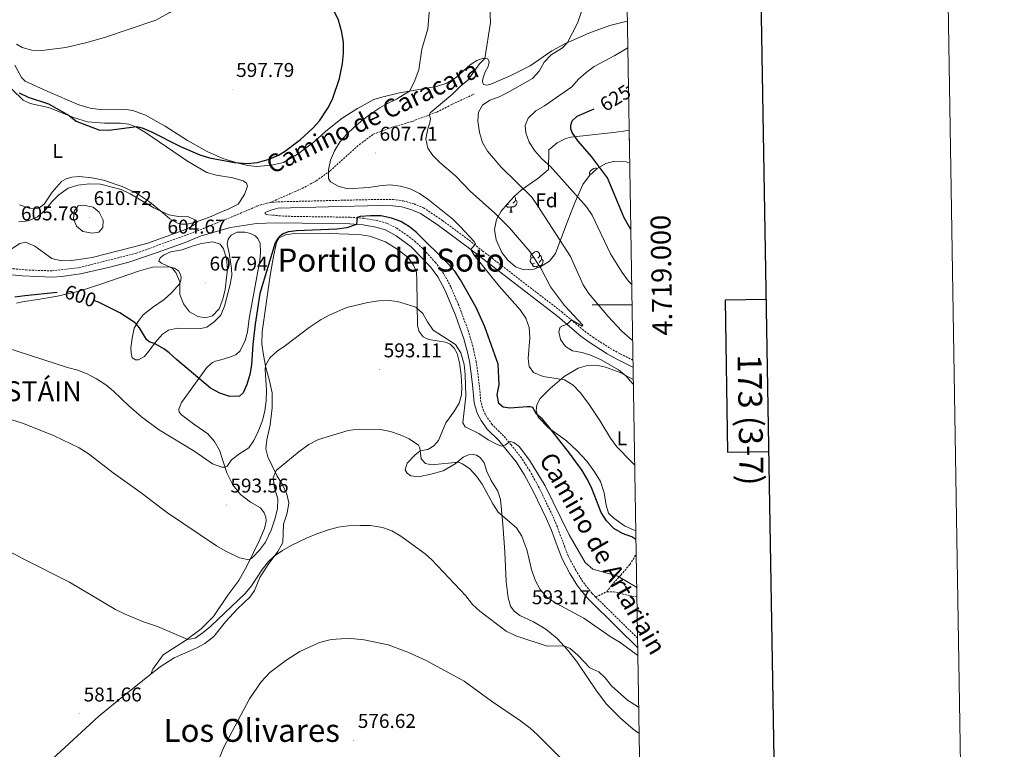
# Model space of a CAD drawing. Units: metres. Extents: x 610164 to 614667, y 4717346 to 4720388.
# Drawn here: x 614173 to 614667, y 4718777 to 4719143 of the extents above; entities that cross this region are included whole.
import ezdxf
from ezdxf.enums import TextEntityAlignment as Align

# ---------------------------------------------------------------- set-up
doc = ezdxf.new("R2010")
doc.units = ezdxf.units.M
doc.header["$MEASUREMENT"] = 0
doc.linetypes.add('TRAZOSX2', pattern=[1.5, 1, -0.5])
for name, color, linetype, lineweight in [('Carátula', 7, 'Continuous', 5), ('Level 21', 19, 'Continuous', 0), ('Level 35', 92, 'Continuous', 0), ('Level 36', 19, 'Continuous', 40), ('Level 37', 92, 'Continuous', 0), ('Level 4', 36, 'Continuous', 30), ('Level 41', 39, 'Continuous', 0), ('Level 44', 1, 'Continuous', 0), ('Level 45', 19, 'Continuous', 0), ('Level 5', 36, 'Continuous', 0), ('Level 61', 19, 'Continuous', 0), ('Level 63', 7, 'Continuous', 0), ('Level 7', 1, 'Continuous', 0)]:
    doc.layers.add(name, color=color, linetype=linetype, lineweight=lineweight)
doc.styles.add('Arial', font='ARIAL.TTF', dxfattribs={"height": 0.2})

# ---------------------------------------------------------------- blocks, each defined once
blk = doc.blocks.new('5PATER')
at = {"layer": 'Carátula', "linetype": 'Continuous', "lineweight": 5}
h = blk.add_hatch(color=250, dxfattribs=at)
edge = h.paths.add_edge_path()
edge.add_ellipse((0, 0), major_axis=(-1.33, -1.34), ratio=0.999422, start_angle=0, end_angle=360)

msp = doc.modelspace()

# ---------------------------------------------------------------- linework, layer by layer
at = {"layer": 'Level 21', "color": 19, "linetype": 'TRAZOSX2', "lineweight": 0}
for points in [[(614298.39, 4719051.15, 603), (614314.71, 4719058.31, 603.43), (614321.76, 4719062.15, 604.72), (614328.77, 4719067.15, 605.22), (614343.41, 4719080.34, 606.7), (614350.35, 4719085.49, 607.56), (614358.66, 4719088.65, 608.3), (614369.87, 4719091.98, 609.29), (614382.18, 4719096.62, 610.59), (614389.95, 4719100.6, 611.64), (614400.91, 4719105.64, 612.7)], [(614298.39, 4719051.15, 603), (614302.77, 4719051.62, 602.85), (614329.7, 4719052.29, 602.25), (614353.9, 4719052.85, 602.84), (614360.42, 4719052.76, 603.02), (614365.37, 4719052.12, 603.28), (614370.81, 4719050.58, 603.69), (614375.58, 4719048.61, 603.89), (614385.11, 4719042.21, 604.25), (614397.26, 4719033.24, 604.74), (614405.26, 4719026.95, 605.31), (614444.85, 4718996.45, 609.43), (614456.39, 4718986.74, 610.67), (614460.39, 4718983.76, 611.01), (614469.2, 4718978.12, 611.75), (614474.25, 4718975.34, 612.21), (614480.54, 4718972.26, 612.62)], [(614077.31, 4719041.14, 598.82), (614084.72, 4719041.35, 599.62), (614089.69, 4719041.15, 600.09), (614097.93, 4719040.2, 600.74), (614108.14, 4719038.28, 601.39), (614117.11, 4719035.92, 601.91), (614126.6, 4719032.84, 602.65), (614150.52, 4719023.93, 603.69), (614164.95, 4719019.07, 603.76), (614169.85, 4719018.07, 603.75), (614176.27, 4719017.43, 603.83), (614189.18, 4719017.01, 604.12), (614203.02, 4719018.64, 604.19), (614231.6, 4719025.87, 604.81), (614262.13, 4719037.01, 604.35), (614280.81, 4719044.65, 603.88), (614292.07, 4719049.42, 603.26), (614296.82, 4719050.99, 603.05), (614298.39, 4719051.15, 603)], [(614461.88, 4718853.43, 592.76), (614460.11, 4718855.18, 592.87), (614455.51, 4718860.98, 593.18), (614451.89, 4718866.8, 593.5), (614448.16, 4718873.97, 594.06), (614446.37, 4718878.39, 594.31), (614442.7, 4718888.57, 594.25), (614440.17, 4718894.36, 594.21), (614433.61, 4718908.09, 594.37), (614428.91, 4718916.62, 594.43), (614424.71, 4718923.13, 594.93), (614419.49, 4718929.69, 595.17), (614415.74, 4718934.21, 595.23), (614409.95, 4718939.96, 595.8), (614407.35, 4718943.65, 595.98), (614405.57, 4718946.89, 596.1), (614404.29, 4718951.36, 596.53), (614403.51, 4718960.19, 596.72), (614402.02, 4718971.44, 596.99), (614400.31, 4718979.16, 597.2), (614398.11, 4718986.66, 597.73), (614393.21, 4718999.77, 598.43), (614389.26, 4719008.94, 598.88), (614385.66, 4719015.72, 599.06), (614381.61, 4719021.14, 599.18), (614375.19, 4719028.15, 599.35), (614371.53, 4719031.58, 599.43), (614367.79, 4719034.57, 599.5), (614362.19, 4719038.33, 599.6), (614357.23, 4719040.85, 599.72), (614352.43, 4719042.25, 599.86), (614345.69, 4719043.35, 599.99), (614338.74, 4719043.92, 600.17), (614329.7, 4719044.02, 600.38), (614314.77, 4719044.24, 601.65), (614305.31, 4719044.42, 602.09), (614296.87, 4719045.26, 602.71), (614296.17, 4719045.66, 602.77), (614296.22, 4719046.26, 602.83)], [(614467.45, 4718856.03, 593.38), (614469.88, 4718859.22, 594.18), (614474.48, 4718864.41, 595.1), (614479.07, 4718869.7, 596.96), (614482.15, 4718874.82, 598.53)], [(614461.88, 4718853.43, 592.76), (614467.45, 4718856.03, 593.38)], [(614467.45, 4718856.03, 593.38), (614470.81, 4718855.99, 593.5), (614479.97, 4718853.81, 594.24), (614482.5, 4718853.44, 594.48)], [(614461.88, 4718853.43, 592.76), (614478.97, 4718836.63, 591.68), (614482.84, 4718832.81, 591.32)]]:
    msp.add_polyline3d(points, dxfattribs=at)
at = {"layer": 'Level 21', "color": 19, "linetype": 'Continuous', "lineweight": 0}
for points in [[(614296.22, 4719046.26, 602.83), (614298.93, 4719047.43, 602.96), (614302.44, 4719048.48, 602.87), (614327.96, 4719049.12, 602.23), (614353.91, 4719049.73, 602.84), (614360.19, 4719049.65, 603.02), (614364.74, 4719049.06, 603.28), (614369.79, 4719047.62, 603.69), (614374.1, 4719045.84, 603.89), (614382.42, 4719040.31, 604.21), (614399.3, 4719027.67, 604.96), (614442.89, 4718994.02, 609.43), (614454.45, 4718984.29, 610.67), (614458.62, 4718981.19, 611.01), (614467.6, 4718975.44, 611.75), (614472.82, 4718972.57, 612.21), (614480.6, 4718968.76, 612.72)], [(614169.03, 4719015.03, 603.75), (614174.35, 4719014.45, 603.8), (614189.31, 4719013.88, 604.12), (614194.29, 4719014.17, 604.16), (614203.59, 4719015.56, 604.19), (614218.27, 4719018.77, 604.54), (614227.89, 4719021.4, 604.77), (614241.99, 4719026.14, 604.74), (614256.07, 4719031.27, 604.5), (614264.14, 4719034.54, 604.31), (614278.77, 4719038.74, 603.92), (614291.87, 4719040.78, 602.95), (614301.58, 4719041.14, 602.27), (614314.71, 4719040.89, 601.65), (614329.66, 4719040.67, 600.38), (614338.59, 4719040.57, 600.17), (614345.29, 4719040.02, 599.99), (614351.67, 4719038.98, 599.86), (614356.45, 4719037.53, 599.71), (614361.85, 4719034.57, 599.58), (614369.32, 4719029.04, 599.43), (614379.05, 4719018.96, 599.18), (614382.82, 4719013.92, 599.06), (614386.23, 4719007.5, 598.88), (614391.56, 4718994.83, 598.23), (614395.77, 4718982.97, 597.58), (614397.73, 4718975.57, 597.02), (614398.75, 4718970.67, 596.98), (614400.17, 4718959.82, 596.72), (614400.98, 4718950.74, 596.53), (614402.45, 4718945.61, 596.1), (614404.5, 4718941.87, 595.98), (614407.38, 4718937.78, 595.8), (614413.26, 4718931.95, 595.23), (614416.88, 4718927.58, 595.17), (614421.98, 4718921.17, 594.93), (614426.03, 4718914.89, 594.43), (614430.63, 4718906.56, 594.37), (614437.12, 4718892.97, 594.21), (614439.58, 4718887.33, 594.25), (614443.24, 4718877.19, 594.31), (614445.11, 4718872.56, 594.06), (614448.98, 4718865.14, 593.5), (614452.76, 4718859.05, 593.18), (614457.61, 4718852.93, 592.87), (614473.06, 4718837.73, 591.95), (614482.92, 4718828.06, 591.04)]]:
    msp.add_polyline3d(points, dxfattribs=at)
at = {"layer": 'Level 35', "color": 92, "linetype": 'Continuous', "lineweight": 0, "ltscale": 0.5}
msp.add_polyline3d([(614478.91, 4719071.1, 633.58), (614477.16, 4719071.66, 633.29), (614471.38, 4719072.05, 631.98), (614466.98, 4719070.82, 630.74), (614462.65, 4719068.3, 629.38), (614458.79, 4719064.82, 627.95), (614455.51, 4719060.24, 626.3), (614451.55, 4719051.57, 623.14), (614446.96, 4719039.64, 619.36), (614441.83, 4719025.71, 616.01), (614438.77, 4719021.89, 614.94), (614434.4, 4719019.21, 613.95), (614430.83, 4719017.78, 613.3), (614425.87, 4719017.45, 612.83), (614421.72, 4719019.08, 612.68), (614417.77, 4719022.32, 612.56), (614414.76, 4719026.26, 612.61), (614411.92, 4719032.53, 613.14), (614411.09, 4719037.67, 613.91), (614412.14, 4719042.84, 615.02), (614414.58, 4719046.9, 616.34), (614417.62, 4719050.68, 617.82), (614421, 4719054.32, 619.1), (614424.7, 4719057.59, 620), (614432.91, 4719063.36, 621.48), (614438.21, 4719067.91, 622.8), (614438.38, 4719077.7, 625.18), (614442.59, 4719081.26, 626.3), (614446.97, 4719083.43, 627.33), (614449.41, 4719084, 627.86), (614470.88, 4719086.34, 632.3), (614475.79, 4719087.07, 633.04), (614478.64, 4719087.58, 633.22)], dxfattribs=at)
at = {"layer": 'Level 36', "color": 92, "linetype": 'Continuous', "lineweight": 0}
for points in [[(614478.73, 4719082.42), (614478.64, 4719082.65), (614478.64, 4719083.07), (614478.69, 4719083.65), (614478.71, 4719083.67)], [(614459.35, 4719065.33), (614459.14, 4719065.35), (614458.88, 4719065.72), (614458.82, 4719066.14), (614458.98, 4719066.66), (614459.46, 4719067.26), (614460.1, 4719067.79), (614461, 4719068.37), (614461.74, 4719068.53), (614462.17, 4719068.48), (614462.58, 4719068.23)], [(614458.93, 4719064.95), (614459.14, 4719065.29)], [(614421.7, 4719052.52), (614422.16, 4719052.27), (614422.5, 4719051.66), (614422.39, 4719050.93), (614422.18, 4719050.29), (614421.6, 4719049.55), (614420.8, 4719049.07), (614419.95, 4719049.18), (614419.52, 4719049.04)], [(614420.55, 4719053.84), (614420.22, 4719053.42), (614419.8, 4719053)], [(614421.2, 4719054.5), (614421.23, 4719054.48), (614421.54, 4719053.84), (614421.7, 4719053.52), (614421.7, 4719052.94), (614421.7, 4719052.52), (614421.33, 4719051.83), (614420.91, 4719051.35), (614420.43, 4719050.93)], [(614419.41, 4719049.04), (614418.52, 4719048.96), (614417.68, 4719048.96), (614417.25, 4719049.39), (614416.95, 4719049.84)], [(614418.15, 4719050.34), (614417.73, 4719050.18), (614417.25, 4719050.23)], [(614418.87, 4719046.36), (614419.3, 4719047.52), (614419.41, 4719049.04), (614419.52, 4719049.04), (614419.56, 4719048.46), (614419.59, 4719047.78), (614419.66, 4719047.16), (614419.78, 4719046.76), (614419.99, 4719046.36)], [(614418.87, 4719046.36), (614419.99, 4719046.36)], [(614431.21, 4719020.63), (614430.79, 4719020.47), (614430.2, 4719020.53), (614429.73, 4719020.74), (614429.3, 4719021.17), (614429.09, 4719021.75), (614429.09, 4719022.17), (614429.14, 4719022.76), (614429.57, 4719023.45)], [(614430.63, 4719023.71), (614430.09, 4719023.45), (614429.57, 4719023.5), (614429.3, 4719023.87), (614429.25, 4719024.3), (614429.41, 4719024.82), (614429.89, 4719025.41), (614430.52, 4719025.94), (614431.42, 4719026.53), (614432.17, 4719026.69), (614432.59, 4719026.63), (614433.12, 4719026.32), (614433.65, 4719025.73), (614433.81, 4719025.09), (614433.7, 4719024.24), (614433.27, 4719023.71), (614432.85, 4719023.29)], [(614434.76, 4719022.81), (614435.21, 4719022.56), (614435.56, 4719021.95), (614435.45, 4719021.22), (614435.24, 4719020.58), (614434.65, 4719019.84), (614433.86, 4719019.36), (614433.01, 4719019.47), (614432.58, 4719019.34)], [(614433.81, 4719025.09), (614434.29, 4719024.78), (614434.6, 4719024.14), (614434.76, 4719023.82), (614434.76, 4719023.24), (614434.76, 4719022.81), (614434.39, 4719022.12), (614433.97, 4719021.64), (614433.49, 4719021.22)], [(614432.47, 4719019.34), (614431.58, 4719019.25), (614430.73, 4719019.25), (614430.31, 4719019.68), (614429.99, 4719020.16), (614429.99, 4719020.47)], [(614432.4, 4719018.41), (614432.47, 4719019.34), (614432.58, 4719019.34), (614432.61, 4719018.75), (614432.63, 4719018.5)]]:
    msp.add_lwpolyline(points, dxfattribs=at)
for points in [[(614477.74, 4719142.21, 617.22), (614468.95, 4719140.09, 616.52), (614458.46, 4719136.21, 615.78), (614446.76, 4719131, 615.1), (614439.92, 4719127.36, 614.3), (614429.08, 4719119.87, 613.8), (614419.04, 4719114.82, 613.31), (614409.34, 4719110.68, 612.88), (614407.28, 4719110.18, 612.69), (614405.63, 4719110.47, 612.69), (614405.12, 4719111.84, 612.69), (614405.25, 4719113.31, 612.69), (614406.49, 4719116.89, 612.69), (614407.91, 4719119.44, 612.32), (614408.52, 4719121.82, 611.27), (614407.76, 4719123.28, 610.53), (614405.47, 4719123.64, 609.79), (614402.3, 4719122.57, 609.24), (614398.96, 4719120.39, 608.87), (614392.06, 4719114.11, 607.82), (614387.19, 4719111.19, 607.2), (614382.01, 4719109.55, 606.64), (614363.5, 4719106.24, 604.36), (614354.67, 4719104.19, 603.19), (614350.59, 4719102.9, 602.88), (614342.52, 4719098.43, 601.89), (614334.73, 4719093.58, 601.4), (614326.51, 4719087.05, 601.34), (614320.58, 4719081.53, 600.97), (614312.36, 4719075.49, 600.66), (614305.34, 4719071.35, 600.54), (614299.42, 4719069.98, 600.54), (614291.93, 4719069.34, 600.35), (614287.55, 4719069.79, 600.23), (614282.65, 4719071.02, 599.86), (614274.89, 4719073.4, 599.55), (614267.03, 4719076.93, 599.18), (614257.17, 4719082.44, 598.56), (614246.09, 4719089.5, 597.7), (614236.13, 4719095.16, 597.2), (614229.77, 4719097.41, 596.96), (614226.43, 4719098.01, 596.96), (614214.65, 4719097.8, 596.96), (614208.41, 4719098.53, 597.02), (614202.69, 4719100.27, 597.14), (614187.28, 4719106.92, 596.89), (614175.79, 4719112.23, 596.59), (614174.05, 4719113.98, 596.4), (614170.64, 4719120.2, 596.15)], [(614169.15, 4719108.06, 600.02), (614174.81, 4719102.62, 599.95), (614178.42, 4719100.93, 599.95), (614187.61, 4719098.93, 599.95), (614200.64, 4719093.83, 600.08), (614207.11, 4719091.75, 600.2), (614215.54, 4719091.02, 600.14), (614223.7, 4719091.08, 600.14), (614227.79, 4719090.5, 600.14), (614231.25, 4719089.23, 600.14), (614236.24, 4719086.45, 600.26), (614257.17, 4719072.02, 601.74), (614266.98, 4719066.38, 602.48), (614271.85, 4719064.99, 602.61), (614279.95, 4719063.63, 602.79), (614285.08, 4719062.18, 602.85), (614286.89, 4719061.01, 602.98), (614287.25, 4719059.48, 603.22), (614285.74, 4719055.31, 603.47), (614282.69, 4719050.48, 604.03), (614277.68, 4719047.93, 603.96), (614273.14, 4719046.06, 604.03), (614269.16, 4719044.26, 604.58)], [(614269.16, 4719044.26, 604.58), (614260.7, 4719041.25, 605.08), (614257.03, 4719040.48, 605.08), (614254.26, 4719040.47, 605.08), (614251.93, 4719041.04, 605.08), (614248.33, 4719043.08, 604.95), (614244.84, 4719046.02, 604.95), (614238.17, 4719051.65, 604.34), (614231.6, 4719056.04, 604.15), (614224.48, 4719059.32, 604.15), (614215.14, 4719062.5, 603.78), (614209.27, 4719063.62, 603.59), (614203.11, 4719064.32, 603.22), (614199.18, 4719064.04, 603.22), (614196.4, 4719063.2, 603.22), (614194.09, 4719061.82, 603.22), (614189.29, 4719056.4, 603.9), (614185.44, 4719050.42, 604.64), (614182.9, 4719048.6, 605.08), (614180.63, 4719048.11, 605.08), (614177.82, 4719048.37, 604.95), (614172.94, 4719050.19, 604.7)], [(614229.55, 4718973.45, 597.83), (614231.22, 4718972.33, 597.83), (614232.66, 4718972.29, 597.89), (614235.69, 4718974.11, 598.88), (614237.88, 4718976.64, 599.62), (614241.2, 4718981.22, 600.55), (614244.74, 4718985.19, 601.41), (614247.64, 4718987.28, 602.15), (614252.27, 4718988.25, 602.95), (614263.84, 4718988.01, 602.95), (614266.87, 4718988.74, 603.08), (614270.66, 4718991.48, 603.32), (614273.86, 4718994.76, 603.63), (614275.8, 4718999.35, 603.82), (614278.51, 4719009.42, 604.19), (614279.38, 4719014.65, 604.37), (614279.29, 4719018.22, 604.44), (614278.29, 4719024.9, 604.5), (614277.14, 4719030.5, 604.25), (614277.6, 4719032.87, 604.13), (614279.04, 4719034.93, 604.06), (614282.07, 4719036.33, 603.74), (614286.05, 4719036.48, 603.4), (614288.89, 4719035.76, 603.4), (614291.15, 4719034.59, 603.28), (614292.45, 4719033.26, 603.09), (614293.62, 4719030.75, 603.15), (614293.91, 4719026.38, 602.84), (614293.57, 4719022.16, 602.6), (614288.2, 4718993.03, 601.24), (614287.26, 4718986.26, 600.83), (614286.09, 4718982.14, 600.77), (614283.57, 4718976.94, 600.95)], [(614238.91, 4718814.71, 581.54), (614243.45, 4718818.29, 581.64), (614250.51, 4718822.93, 581.89), (614261.56, 4718827.77, 582.2), (614265.94, 4718830, 582.26), (614270.37, 4718833.62, 582.38), (614276.21, 4718840.87, 582.81), (614282.31, 4718847.46, 583.06), (614288.68, 4718853.56, 583.31), (614290.76, 4718856.62, 583.74), (614293.49, 4718863.14, 583.98), (614297.69, 4718869.71, 584.6), (614302.46, 4718876.15, 585.28), (614304.96, 4718880.68, 585.71), (614305.33, 4718889.94, 586.82), (614307.19, 4718895.47, 587.5), (614307.98, 4718900.59, 588.12), (614307.06, 4718905.02, 588.74), (614304.89, 4718909.68, 589.23), (614302.17, 4718914.04, 589.85), (614299.44, 4718919.6, 590.77), (614297.52, 4718923.74, 592.01), (614296.48, 4718927.71, 592.5), (614296.99, 4718932.25, 593.12), (614298.62, 4718939.68, 593.06), (614299.7, 4718948.34, 593.43), (614299.62, 4718955.82, 593.86), (614298.31, 4718961.89, 594.6), (614296.49, 4718968.44, 595.03), (614295.34, 4718974.67, 595.83), (614294.55, 4718980.32, 596.39), (614294.61, 4718986.34, 596.82), (614298.71, 4719014.64, 598.67), (614300.34, 4719024.22, 599.54), (614301.88, 4719031.29, 599.86), (614303.13, 4719033.49, 599.86), (614306.39, 4719035.1, 599.86), (614310.73, 4719035.72, 599.86), (614318.31, 4719035.96, 599.55), (614328.24, 4719035.79, 599.18), (614338.07, 4719035.48, 598.38), (614344.28, 4719035.03, 598.38), (614348.63, 4719034.43, 598.19), (614356.52, 4719031.54, 597.82), (614362.33, 4719027.93, 597.57), (614367.83, 4719023.72, 597.57), (614370.62, 4719019.93, 597.45), (614371.97, 4719016.42, 597.14), (614372.26, 4719012.06, 596.59), (614372.49, 4718989.5, 594.06), (614373.39, 4718986.5, 593.99), (614375.34, 4718983.82, 593.99), (614378.25, 4718982.49, 593.99), (614386.57, 4718981.19, 594.74), (614388.97, 4718980.18, 594.8), (614390.92, 4718978.16, 594.92), (614392.38, 4718975.56, 594.98), (614393.65, 4718970.86, 594.92), (614394.49, 4718964.74, 594.67), (614394.83, 4718958.69, 594.36), (614394.64, 4718954.82, 594.06), (614393.53, 4718950.62, 593.56), (614390.81, 4718946.23, 593.13), (614386.76, 4718940.83, 592.88), (614383.07, 4718931.98, 592.14)], [(614171.55, 4719000.78, 598.54), (614175.26, 4719001.55, 598.66), (614182.17, 4719002.62, 599.38), (614192.1, 4719004.35, 599.56), (614202.93, 4719006.81, 600.42), (614213.81, 4719010.31, 601.47), (614232.67, 4719016.86, 603.88), (614239.63, 4719018.86, 604.37), (614248.16, 4719018.98, 605.18), (614250.73, 4719018.27, 605.3), (614252.74, 4719017.07, 605.3), (614253.61, 4719015.49, 605.3), (614253.98, 4719013.77, 605.24), (614253.88, 4719012.15, 605.24), (614253.31, 4719010.71, 605.11), (614249.38, 4719006.12, 604.13), (614245.45, 4719002.62, 603.32), (614239.66, 4718998.69, 602.03), (614234.94, 4718994.92, 600.98), (614232.41, 4718991.64, 600.18), (614230.52, 4718988.3, 599.5), (614229.45, 4718983.22, 599.07), (614228.85, 4718978.34, 598.2), (614228.94, 4718975.81, 597.89), (614229.55, 4718973.45, 597.83)], [(614283.57, 4718976.94, 600.95), (614281.5, 4718974.82, 600.95), (614277.86, 4718973.5, 601.08), (614273.9, 4718972.4, 601.7), (614271.35, 4718971.78, 601.7), (614269.73, 4718971.03, 601.39), (614267, 4718968.51, 600.89), (614254.26, 4718950.94, 597.5), (614252.87, 4718947.65, 597.07), (614253.07, 4718946.18, 596.94), (614254.26, 4718944.8, 596.82), (614260.96, 4718939.7, 596.88), (614267.47, 4718935.2, 596.82), (614270.82, 4718931.38, 596.64), (614273.26, 4718927.07, 596.08), (614276.97, 4718915.61, 594.54), (614279.95, 4718909.74, 594.23), (614283.82, 4718904.75, 593.92), (614288.81, 4718901.04, 593.49), (614293.86, 4718898.06, 592.99), (614295.67, 4718895.63, 592.56), (614296.45, 4718893.44, 592.5), (614296.73, 4718891.47, 592.09), (614295.88, 4718887.74, 591.7), (614293.46, 4718882.16, 591.08), (614287.07, 4718869.23, 589.54), (614282.9, 4718861.71, 588.67), (614277.49, 4718854.33, 587.75), (614270.34, 4718843.64, 586.38), (614264.16, 4718837.44, 585.52), (614256.17, 4718831.51, 584.9), (614244.96, 4718824.37, 583.66), (614239.86, 4718817.27, 582.18), (614238.91, 4718814.71, 581.54)], [(614481.95, 4718886.81, 601.2), (614481.27, 4718886.93, 601.2), (614476.32, 4718889.14, 601.26), (614471.08, 4718893.02, 601.14), (614468.39, 4718895.44, 601.2), (614467.18, 4718899.53, 601.51), (614466.09, 4718905.6, 601.94), (614464.25, 4718911.26, 602.31), (614461.29, 4718916.12, 602.44), (614457.38, 4718921.6, 602.25), (614452.57, 4718926.68, 601.63), (614447.32, 4718931.69, 600.96), (614438.3, 4718938.26, 600.28), (614433.04, 4718943.59, 599.97), (614432, 4718946.77, 600.09), (614432.42, 4718949.84, 600.58), (614434.01, 4718953.04, 601.32), (614439.05, 4718957.93, 602.99), (614446.12, 4718963.95, 605.64), (614453.13, 4718968.14, 607.19), (614457.87, 4718969.6, 608.11), (614462.33, 4718969.73, 608.67), (614466.76, 4718968.73, 609.1), (614474.18, 4718966.06, 609.86), (614480.71, 4718962.46, 610.51)], [(614383.07, 4718931.98, 592.14), (614380.77, 4718929.29, 591.77), (614377.7, 4718927.36, 591.16), (614373.95, 4718926.68, 590.04), (614371.16, 4718924.47, 589.06), (614367.39, 4718920.61, 588.19), (614366.43, 4718917.27, 587.64), (614367.41, 4718915.46, 587.64), (614369.19, 4718914.13, 587.64), (614373.07, 4718913.74, 587.76), (614379.19, 4718914.96, 588.32), (614385.38, 4718916.68, 588.87), (614391.5, 4718920.19, 589.74), (614395.37, 4718923.5, 590.6), (614398.17, 4718924.74, 590.72), (614400.4, 4718924.83, 591.03), (614402.21, 4718924.47, 591.09), (614404.04, 4718923.34, 591.09), (614405.97, 4718920.68, 591.03), (614407.28, 4718916.42, 590.91), (614409.43, 4718911.88, 590.85), (614412.78, 4718906.55, 590.66), (614414.1, 4718902.34, 590.41), (614414.74, 4718897.16, 590.23), (614415.36, 4718889.84, 589.45), (614416.31, 4718876.07, 587.92), (614417.05, 4718861.09, 586.81), (614418.04, 4718852.95, 586.5), (614419.17, 4718848.78, 586.01), (614421.03, 4718846.36, 586.07), (614423.82, 4718844.18, 585.82), (614430.77, 4718840.9, 585.45), (614436.96, 4718837.26, 585.51), (614442.62, 4718832.56, 585.27), (614447.8, 4718826.86, 584.9), (614452.2, 4718821.29, 584.46), (614462.33, 4718806.29, 583.6)], [(614157.78, 4718743.26, 584.15), (614166.52, 4718750.86, 583.28), (614176.75, 4718760.47, 582.29), (614189.3, 4718772, 581.74), (614212.64, 4718793.52, 581.24), (614224.72, 4718803.53, 581.21), (614238.91, 4718814.71, 581.54)], [(614462.33, 4718806.29, 583.6), (614467.44, 4718799.51, 583.42), (614474.32, 4718792.69, 583.23), (614480.75, 4718787.11, 583.29), (614483.63, 4718784.89, 583.29)]]:
    msp.add_polyline3d(points, dxfattribs=at)
at = {"layer": 'Level 4', "color": 36, "linetype": 'Continuous', "lineweight": 30}
for points in [[(614172.74, 4719106.22, 600), (614177.27, 4719104.07, 600), (614187.53, 4719100.82, 600), (614197.92, 4719094.9, 600), (614201.48, 4719092.12, 600), (614212.79, 4719087.69, 600), (614217.79, 4719087.65, 600), (614231.77, 4719089.41, 600), (614234.58, 4719088.76, 600), (614239.2, 4719086.75, 600), (614253.68, 4719079.39, 600), (614263.46, 4719075.28, 600), (614268.23, 4719073.77, 600), (614280.72, 4719071.39, 600), (614287.26, 4719070.81, 600), (614292.25, 4719071.38, 600), (614298.26, 4719073.02, 600), (614302.85, 4719075.07, 600), (614305.82, 4719076.82, 600), (614313.93, 4719082.89, 600), (614320.08, 4719088.5, 600), (614323.42, 4719092.19, 600), (614327.99, 4719099.04, 600), (614330.16, 4719103.55, 600), (614333.51, 4719113.52, 600), (614334.89, 4719121.06, 600), (614335.42, 4719126.04, 600), (614335.5, 4719131.55, 600), (614334.67, 4719136.81, 600), (614332.89, 4719142.81, 600), (614328.49, 4719152.07, 600)], [(614477.24, 4719108.72, 625), (614478.28, 4719109.65, 625)], [(614479.46, 4719037.71, 625), (614476.19, 4719043.58, 625), (614467.87, 4719063.73, 625), (614459.75, 4719074.42, 625), (614453.09, 4719082.04, 625), (614450.07, 4719086.39, 625), (614449.39, 4719088.26, 625), (614449.36, 4719089.83, 625), (614450.08, 4719092.31, 625), (614452.58, 4719094.64, 625), (614461.1, 4719098.29, 625)], [(614482.03, 4718882.28, 600), (614480.07, 4718883.51, 600), (614475.31, 4718885.19, 600), (614471.07, 4718887.84, 600), (614467.35, 4718891.59, 600), (614464.58, 4718895.75, 600), (614460, 4718907.86, 600), (614457.83, 4718912.37, 600), (614455.13, 4718916.85, 600), (614448.83, 4718925.6, 600), (614438.35, 4718938.78, 600), (614435.21, 4718942.66, 600), (614432.28, 4718945.18, 600), (614430.37, 4718948.43, 600), (614429.02, 4718948.74, 600), (614427.48, 4718948.78, 600), (614418.93, 4718948.12, 600), (614415.57, 4718948.55, 600), (614413.33, 4718950.54, 600), (614412.46, 4718954.75, 600), (614413.46, 4718959.77, 600), (614412.92, 4718970.19, 600), (614406.39, 4718988.94, 600), (614401.96, 4718998.67, 600), (614394.09, 4719012.55, 600), (614391.22, 4719016.79, 600), (614387.93, 4719020.55, 600), (614371.83, 4719036.34, 600), (614368.47, 4719039.04, 600), (614364.16, 4719041.71, 600), (614359.49, 4719043.48, 600), (614354.21, 4719044.58, 600), (614349.06, 4719044.65, 600), (614343.81, 4719044.25, 600), (614342.29, 4719043.76, 600), (614341.99, 4719040.29, 600), (614337.1, 4719038.6, 600), (614332.09, 4719037.94, 600), (614311.92, 4719037.11, 600), (614307.91, 4719036.63, 600), (614305.57, 4719035.75, 600), (614303.65, 4719034.63, 600), (614302.36, 4719033.14, 600), (614301.19, 4719031.08, 600), (614293.57, 4719005.6, 600), (614291.23, 4718990.34, 600), (614290.06, 4718980.01, 600), (614289.38, 4718969.87, 600), (614288.47, 4718964.96, 600), (614286.92, 4718959.92, 600), (614285.19, 4718955.88, 600), (614283.31, 4718954.13, 600), (614278.4, 4718953.94, 600), (614273.43, 4718955.58, 600), (614268.78, 4718958.12, 600), (614251.71, 4718972.47, 600), (614248.07, 4718975.9, 600), (614245.3, 4718977.96, 600), (614240.94, 4718980.44, 600), (614237.94, 4718981.45, 600), (614236.67, 4718982.52, 600), (614233.11, 4718988.46, 600), (614231.55, 4718990.4, 600), (614230.01, 4718991.67, 600), (614223.23, 4718995.9, 600), (614212.64, 4719001.29, 600), (614210.7, 4719001.96, 600)], [(614191.85, 4719006.18, 600), (614175.66, 4719004.54, 600), (614170.73, 4719003.73, 600)]]:
    msp.add_polyline3d(points, dxfattribs=at)
at = {"layer": 'Level 5', "color": 36, "linetype": 'Continuous', "lineweight": 0}
for points in [[(614274.29, 4719192.73, 595), (614273.78, 4719192.39, 595), (614268.85, 4719193.89, 595), (614265.38, 4719194.3, 595), (614262.95, 4719190.69, 595), (614263.79, 4719186.85, 595), (614264.81, 4719171.87, 595), (614264.87, 4719167.57, 595), (614264.06, 4719162.65, 595), (614261.35, 4719157.62, 595), (614258.21, 4719153.68, 595), (614254.48, 4719150.36, 595), (614248.05, 4719146.35, 595), (614241.34, 4719142.76, 595), (614215.68, 4719134.13, 595), (614206.81, 4719131.48, 595), (614196.25, 4719129.02, 595), (614184.11, 4719127.59, 595), (614179.15, 4719127.67, 595), (614174.28, 4719129.05, 595), (614171.47, 4719130.74, 595)], [(614480.74, 4718960.2, 610), (614476.97, 4718964.41, 610), (614473.28, 4718967.42, 610), (614464.6, 4718972.3, 610), (614459.83, 4718974.52, 610), (614455.05, 4718975.99, 610), (614450.23, 4718976.92, 610), (614446.72, 4718979.06, 610), (614444.27, 4718982.64, 610), (614443.45, 4718986.53, 610), (614444.02, 4718988.76, 610), (614445.66, 4718989.67, 610), (614447.38, 4718990.01, 610), (614449.7, 4718992.37, 610), (614455.07, 4718989.32, 610), (614455.4, 4718989.83, 610), (614446.3, 4718999.56, 610), (614442.18, 4719004.9, 610), (614439.29, 4719008.98, 610), (614434.38, 4719018.36, 610), (614428.86, 4719026.74, 610), (614418.66, 4719038.6, 610), (614414.91, 4719042.42, 610), (614411.34, 4719045.92, 610), (614398.89, 4719056.9, 610), (614391.55, 4719064.59, 610), (614383.7, 4719071.31, 610), (614380.16, 4719074.84, 610), (614377.69, 4719078.56, 610), (614376.75, 4719083.23, 610), (614377.7, 4719088.32, 610), (614378.77, 4719091.18, 610), (614379.03, 4719093.34, 610), (614378.53, 4719094.89, 610), (614378.52, 4719095.67, 610), (614378.87, 4719096.25, 610), (614390.33, 4719105.83, 610), (614393.87, 4719109.47, 610), (614397.77, 4719112.6, 610), (614403.56, 4719120.86, 610), (614406.26, 4719123.51, 610), (614409.2, 4719141.63, 610), (614408.39, 4719160.02, 610)], [(614378.62, 4719148.61, 605), (614377.69, 4719138.39, 605), (614374.81, 4719128.23, 605), (614373.22, 4719117.91, 605), (614370.91, 4719111.6, 605), (614368.62, 4719107.15, 605), (614362.02, 4719103.09, 605), (614357.26, 4719100.85, 605), (614353.66, 4719098.76, 605), (614349.11, 4719095.8, 605), (614345.1, 4719092.81, 605), (614340.81, 4719089.06, 605), (614337.13, 4719085.62, 605), (614333.84, 4719081.86, 605), (614331.01, 4719077.14, 605)], [(614480.38, 4718982.02, 615), (614474.93, 4718986.68, 615), (614468.19, 4718994.07, 615), (614458.38, 4719005.86, 615), (614455.64, 4719010.04, 615), (614449.21, 4719024.24, 615), (614432.75, 4719049.86, 615), (614429.81, 4719053.9, 615), (614414.53, 4719069.09, 615), (614407.62, 4719077.03, 615), (614405.2, 4719081.41, 615), (614403.7, 4719086.41, 615), (614402.87, 4719092.01, 615), (614403.15, 4719096.68, 615), (614405.19, 4719100.18, 615), (614408.77, 4719102.67, 615), (614413.51, 4719104.25, 615), (614417.58, 4719106.28, 615), (614430.16, 4719113.48, 615), (614433.48, 4719117.22, 615), (614436.12, 4719121.66, 615), (614439.52, 4719125.32, 615), (614445.19, 4719128.94, 615), (614447.85, 4719131.6, 615), (614452.78, 4719141.23, 615), (614456.06, 4719150.87, 615)], [(614477.96, 4719128.95, 620), (614471.45, 4719124.99, 620), (614461.22, 4719119.49, 620), (614457.19, 4719116.54, 620), (614453.29, 4719113.14, 620), (614450.01, 4719109.28, 620), (614436.24, 4719099.79, 620), (614431.82, 4719097.23, 620), (614428.1, 4719093.66, 620), (614426.54, 4719089.84, 620), (614426.88, 4719086.24, 620), (614428.51, 4719081.52, 620), (614431.31, 4719077.17, 620), (614434.92, 4719073.21, 620), (614439.28, 4719069.38, 620), (614457.35, 4719049.05, 620), (614460.2, 4719044.94, 620), (614469.36, 4719025.48, 620), (614475.18, 4719016.14, 620), (614478.29, 4719011.84, 620), (614479.91, 4719010.28, 620)], [(614331.01, 4719077.14, 605), (614328.87, 4719072.6, 605), (614327.87, 4719067.7, 605), (614327.95, 4719063.37, 605), (614328.9, 4719061.7, 605), (614332.75, 4719059.4, 605), (614337.6, 4719058.16, 605), (614348.08, 4719058.8, 605), (614353.52, 4719059.7, 605), (614358.84, 4719060.14, 605), (614364.1, 4719059.5, 605), (614368.93, 4719058.2, 605), (614373.58, 4719055.81, 605), (614377.69, 4719052.95, 605), (614390.21, 4719042.9, 605), (614393.97, 4719039.3, 605), (614400.97, 4719031.75, 605), (614401.67, 4719030.51, 605), (614399.3, 4719027.67, 605), (614400.9, 4719024.94, 605), (614413.57, 4719009.28, 605), (614424.08, 4718997.38, 605), (614426.85, 4718993.22, 605), (614428.58, 4718988.52, 605), (614428.94, 4718983.32, 605), (614428.01, 4718972.96, 605), (614428.61, 4718968.98, 605), (614430.73, 4718966.07, 605), (614435.62, 4718963.98, 605), (614446.21, 4718962.27, 605), (614450.62, 4718959.69, 605), (614454.05, 4718956.05, 605), (614458.28, 4718950.47, 605), (614463.97, 4718941.96, 605), (614469.25, 4718933.05, 605), (614472.43, 4718928.7, 605), (614479.79, 4718921.2, 605), (614481.41, 4718919.71, 605)], [(614172.67, 4719041.54, 605), (614177.37, 4719042.1, 605), (614182.07, 4719044.1, 605), (614185.86, 4719047.36, 605), (614189.17, 4719051.67, 605), (614192.73, 4719055.17, 605), (614197.31, 4719058.4, 605), (614202.26, 4719060.04, 605), (614208.04, 4719060.7, 605), (614213.6, 4719060.43, 605), (614223.93, 4719057.81, 605), (614228.46, 4719055.67, 605), (614240.38, 4719048.57, 605), (614247.86, 4719045.08, 605), (614252.65, 4719044.33, 605), (614257.66, 4719044.06, 605), (614261.31, 4719042.42, 605), (614262.14, 4719041.46, 605), (614261.31, 4719040.47, 605), (614256.71, 4719037.97, 605), (614236.77, 4719030.78, 605), (614209.47, 4719023.64, 605), (614199.31, 4719022.17, 605), (614194.04, 4719022.03, 605), (614189.16, 4719023.19, 605), (614180.66, 4719029.34, 605), (614175.92, 4719031.38, 605), (614173.16, 4719030.75, 605), (614168.86, 4719027.93, 605)], [(614202.33, 4719049.54, 610), (614205.04, 4719049.92, 610), (614209.95, 4719048.98, 610), (614212.98, 4719046.38, 610), (614214.96, 4719042.4, 610), (614214.81, 4719038.72, 610), (614212.8, 4719036.35, 610), (614209.59, 4719035.83, 610), (614204.69, 4719036.76, 610), (614201.57, 4719039.41, 610), (614200.13, 4719043.03, 610), (614200.4, 4719047.01, 610), (614202.33, 4719049.54, 610)], [(614254.49, 4719027.62, 605), (614259.49, 4719029.43, 605), (614264.32, 4719030.74, 605), (614269.95, 4719031.63, 605), (614273.58, 4719030.42, 605), (614275.28, 4719027.99, 605), (614276.82, 4719023.23, 605), (614277.34, 4719017.81, 605), (614276.16, 4719007.67, 605), (614274.9, 4719002.8, 605), (614273.09, 4718997.96, 605), (614269.7, 4718994.43, 605), (614266.2, 4718993.36, 605), (614262.42, 4718994.02, 605), (614258.23, 4718996.52, 605), (614255.21, 4719000.51, 605), (614253.4, 4719005.22, 605), (614253.39, 4719011.53, 605), (614251.41, 4719016.1, 605), (614249.47, 4719018.31, 605), (614244.15, 4719020.79, 605), (614242.91, 4719021.93, 605), (614243.48, 4719023.56, 605), (614245.16, 4719024.89, 605), (614248.92, 4719026.48, 605), (614254.49, 4719027.62, 605)], [(614227.76, 4718949.37, 595), (614234.16, 4718943.78, 595), (614242.69, 4718937.38, 595), (614260.89, 4718926.39, 595), (614269.69, 4718920.2, 595), (614274.5, 4718918.47, 595), (614276.04, 4718918.46, 595), (614277.17, 4718919.08, 595), (614279.35, 4718922.21, 595), (614283.46, 4718925.32, 595), (614287.95, 4718928.17, 595), (614290.45, 4718931.92, 595), (614292.6, 4718936.43, 595), (614294.8, 4718941.93, 595), (614295.93, 4718946.81, 595), (614296.61, 4718951.78, 595), (614296.87, 4718957.09, 595), (614296.15, 4718967.55, 595), (614296.28, 4718969.58, 595), (614298.52, 4718973.29, 595), (614302.13, 4718976.75, 595), (614306.35, 4718979.56, 595), (614318.29, 4718988.62, 595), (614324.22, 4718992.54, 595), (614328.61, 4718994.96, 595), (614337.14, 4718998.61, 595), (614347.57, 4719001.14, 595), (614353.13, 4719001.88, 595), (614358.13, 4719002.11, 595), (614362.45, 4719001.65, 595), (614371.15, 4718999.01, 595), (614371.93, 4718998.69, 595), (614375.29, 4718995.63, 595), (614377.59, 4718991.41, 595), (614380.36, 4718987.24, 595), (614391.66, 4718980.11, 595), (614394.3, 4718975.86, 595), (614395.9, 4718969.98, 595), (614396.49, 4718965.09, 595), (614396.73, 4718954.14, 595), (614395.27, 4718940.71, 595), (614396.53, 4718938.71, 595), (614403.23, 4718935.36, 595), (614408.06, 4718932.26, 595), (614412.55, 4718929.84, 595), (614414.81, 4718929.08, 595), (614416.65, 4718929.68, 595), (614418.97, 4718931.36, 595), (614420.89, 4718930.94, 595), (614423.56, 4718928.92, 595), (614428.74, 4718922.05, 595), (614436.51, 4718909.21, 595), (614448.59, 4718884.5, 595), (614456.65, 4718870.66, 595), (614460.49, 4718867.42, 595), (614473.06, 4718863.9, 595), (614481.96, 4718858.54, 595), (614482.42, 4718858.22, 595)], [(614166.67, 4718978.33, 595), (614197.09, 4718968.5, 595), (614202.24, 4718967.16, 595), (614206.87, 4718965.27, 595), (614211.53, 4718962.87, 595), (614216.21, 4718959.87, 595), (614220.07, 4718956.69, 595), (614227.76, 4718949.37, 595)], [(614168.72, 4718942.46, 590), (614175.03, 4718940.47, 590), (614190.35, 4718934.31, 590), (614202.94, 4718928.3, 590), (614207.47, 4718925.41, 590), (614219.93, 4718915.61, 590), (614234.03, 4718905.66, 590), (614246.75, 4718895.98, 590), (614271.74, 4718879.04, 590), (614276.04, 4718876.5, 590), (614283.27, 4718873.01, 590), (614288.22, 4718872.05, 590), (614289.89, 4718873.14, 590), (614293.33, 4718876.89, 590), (614296.26, 4718880.88, 590), (614299.12, 4718886.96, 590), (614301.03, 4718892.52, 590), (614302.42, 4718897.66, 590), (614302.57, 4718902.67, 590), (614300.87, 4718908.18, 590), (614300.16, 4718913.14, 590), (614301.73, 4718916.87, 590), (614313.14, 4718926.37, 590), (614318, 4718929.88, 590), (614322.96, 4718932.48, 590), (614337.75, 4718936.95, 590), (614342.87, 4718937.54, 590), (614353.95, 4718937.38, 590), (614359.04, 4718936.49, 590), (614363.88, 4718934.78, 590), (614368.42, 4718932.71, 590), (614372.98, 4718929.51, 590), (614373.65, 4718928.26, 590), (614374.44, 4718922.7, 590), (614376.6, 4718920.4, 590), (614379.61, 4718919.74, 590), (614393.06, 4718921.06, 590), (614395.19, 4718920.13, 590), (614398.78, 4718917.76, 590), (614402.21, 4718914.06, 590), (614405.02, 4718909.94, 590), (614410.27, 4718900.13, 590)], [(614410.27, 4718900.13, 590), (614413.03, 4718895.96, 590), (614422.22, 4718888.15, 590), (614424.94, 4718883.95, 590), (614426.48, 4718879.23, 590), (614427.45, 4718877.2, 590), (614429.76, 4718867.25, 590), (614431.56, 4718861.77, 590), (614434.1, 4718857.16, 590), (614437.37, 4718853.38, 590), (614441.94, 4718850.28, 590), (614455.99, 4718842.73, 590), (614469.21, 4718833.56, 590), (614474.15, 4718830.59, 590), (614482.99, 4718824.13, 590)], [(614157.46, 4718881.66, 585), (614175.14, 4718872.3, 585), (614198.13, 4718860.77, 585), (614221.2, 4718847.1, 585), (614225.91, 4718844.76, 585), (614235.17, 4718840.97, 585), (614242.24, 4718838.55, 585), (614257.43, 4718832.11, 585), (614261.01, 4718832.68, 585), (614265.16, 4718835.6, 585), (614268.89, 4718838.83, 585), (614286.12, 4718855.08, 585), (614289.26, 4718858.97, 585), (614294.7, 4718867.26, 585), (614297.8, 4718871.18, 585), (614300.72, 4718873.8, 585), (614304.86, 4718876.67, 585), (614309.17, 4718879.18, 585), (614317.22, 4718883.1, 585), (614322.11, 4718885.06, 585), (614327.91, 4718887.08, 585), (614332.82, 4718888.37, 585), (614337.77, 4718889.07, 585), (614343.9, 4718889.23, 585), (614348.97, 4718889.19, 585), (614354.94, 4718888.21, 585), (614359.65, 4718886.54, 585), (614364.25, 4718883.95, 585), (614376.46, 4718874.97, 585), (614379.75, 4718872.04, 585), (614396.74, 4718853.93, 585), (614400.2, 4718849.58, 585), (614403.89, 4718846.21, 585), (614417.03, 4718836.29, 585), (614421.86, 4718833.97, 585), (614437.55, 4718828.74, 585), (614445.99, 4718828.85, 585), (614449.17, 4718827.52, 585), (614452.95, 4718824.21, 585), (614459, 4718817.9, 585), (614463.56, 4718815.9, 585), (614466.62, 4718812.85, 585), (614469.91, 4718808.88, 585), (614477.86, 4718801.71, 585), (614483.41, 4718798.08, 585)], [(614270.73, 4718766.29, 580), (614275.21, 4718777.68, 580), (614288.25, 4718802.33, 580), (614294.22, 4718810.9, 580), (614298.57, 4718815.6, 580), (614306.61, 4718821.55, 580), (614313.63, 4718826.06, 580), (614323.43, 4718830.6, 580), (614329.24, 4718832, 580), (614334.22, 4718832.49, 580), (614339.2, 4718832.5, 580), (614345.86, 4718831.96, 580), (614357.86, 4718829.33, 580), (614367.78, 4718825.76, 580), (614376.84, 4718821.53, 580), (614395.91, 4718811.17, 580), (614409.59, 4718801.23, 580), (614424.17, 4718791.31, 580), (614429.07, 4718787.59, 580), (614432.75, 4718784.21, 580), (614445.01, 4718771.86, 580)]]:
    msp.add_polyline3d(points, dxfattribs=at)
at = {"layer": 'Level 61', "color": 19, "linetype": 'Continuous', "lineweight": 0}
msp.add_lwpolyline([(611081.73, 4717754.45), (611044.72, 4720067.73), (614461.56, 4720123.33), (614499.71, 4717810.01), (611081.73, 4717754.45)], close=True, dxfattribs=at)
at = {"layer": 'Level 63', "linetype": 'Continuous', "lineweight": 0}
msp.add_lwpolyline([(610212.4, 4717346.33), (610164.14, 4720315.93), (614618.53, 4720388.34), (614666.79, 4717418.74), (610212.4, 4717346.33)], close=True, dxfattribs=at)
at = {"layer": 'Level 63', "linetype": 'Continuous', "lineweight": 30}
for points in [[(610972.94, 4720116.53), (611014.22, 4717701.91), (614568.68, 4717762.69), (614527.45, 4720174.31), (610972.94, 4720116.53)], [(614547.48, 4719002.61), (614526.83, 4719002.27), (614528.07, 4718926.11), (614548.79, 4718926.44)]]:
    msp.add_lwpolyline(points, dxfattribs=at)
at = {"layer": 'Level 63', "linetype": 'Continuous', "lineweight": 0}
msp.add_lwpolyline([(614480.09, 4719000), (614460.09, 4719000)], dxfattribs=at)

# ---------------------------------------------------------------- block references
at = {"layer": 'Level 7', "color": 19, "linetype": 'Continuous', "lineweight": 0, "xscale": 0.09999983015004542, "yscale": 0.09999983015004542}
for p in [(614279.63, 4719108.07, 597.79), (614351.45, 4719076.09, 607.71), (614208.12, 4719043.8, 610.72), (614245.14, 4719029.51, 604.68), (614266.29, 4719010.97, 607.94), (614353.52, 4718967.43, 593.12), (614276.74, 4718899.6, 593.56), (614454.68, 4718858.9, 593.18), (614203.17, 4718794.81, 581.66), (614340.57, 4718781.53, 576.63)]:
    msp.add_blockref('5PATER', p, dxfattribs=at)

# ---------------------------------------------------------------- texts
at = {"layer": 'Level 37', "color": 92, "linetype": 'Continuous', "lineweight": 0, "style": 'Arial'}
for s, p in [('L', (614192.12, 4719077.18, 601.88)), ('Fd', (614437.21, 4719052.36, 616.04)), ('L', (614475.07, 4718933.03, 605.71))]:
    msp.add_text(s, height=7, dxfattribs=at).set_placement(p, align=Align.MIDDLE_CENTER)
at = {"layer": 'Level 41', "color": 19, "linetype": 'Continuous', "lineweight": 0, "style": 'Arial'}
for s, p in [('597.79', (614281.62, 4719112.07, 597.79)), ('607.71', (614353.53, 4719080.09, 607.71)), ('610.72', (614210.17, 4719047.8, 610.72)), ('605.78', (614173.71, 4719040.14, 605.79)), ('604.67', (614247.19, 4719033.51, 604.68)), ('607.94', (614268.28, 4719014.97, 607.94)), ('593.11', (614355.6, 4718971.43, 593.12)), ('593.56', (614278.73, 4718903.6, 593.56)), ('593.17', (614429.88, 4718847.59, 593.18)), ('581.66', (614205.15, 4718798.81, 581.66)), ('576.62', (614342.62, 4718785.53, 576.63))]:
    msp.add_text(s, height=7, dxfattribs=at).set_placement(p, align=Align.BOTTOM_LEFT)
at = {"layer": 'Level 41', "color": 39, "linetype": 'Continuous', "lineweight": 0, "style": 'Arial'}
for s, rotation, p in [('625', 31.3705, (614471.74, 4719103.68, 625)), ('600', -19.0735, (614203.55, 4719004.42, 600))]:
    msp.add_text(s, height=7, rotation=rotation, dxfattribs=at).set_placement(p, align=Align.MIDDLE_CENTER)
at = {"layer": 'Level 44', "color": 19, "linetype": 'Continuous', "lineweight": 0, "style": 'Arial'}
for s, rotation, p in [('Camino de Caracara', 25.27, (614353.04, 4719087.57, 605.02)), ('Camino de Artariain', -60.2187, (614459.12, 4718871.61, 595.44))]:
    msp.add_text(s, height=9, rotation=rotation, dxfattribs=at).set_placement(p, align=Align.BOTTOM_CENTER)
at = {"layer": 'Level 45', "color": 19, "linetype": 'Continuous', "lineweight": 0, "style": 'Arial'}
for s, p in [('Portilo del Soto', (614359.3, 4719022.39, 598.11)), ('Los Olivares', (614289.43, 4718786.49, 580.41))]:
    msp.add_text(s, height=11.5, dxfattribs=at).set_placement(p, align=Align.MIDDLE_CENTER)
msp.add_text('ERISTÁIN', height=10, dxfattribs=at).set_placement((614145.1, 4718948.5, 590), align=Align.BOTTOM_LEFT)
at = {"layer": 'Level 63', "linetype": 'Continuous', "lineweight": 0, "style": 'Arial'}
msp.add_text('4.719.000', height=10, rotation=90.9448, dxfattribs=at).set_placement((614489.85, 4719014.71), align=Align.TOP_CENTER)
msp.add_text('173 (3-7)', height=12, rotation=-89.0682, dxfattribs=at).set_placement((614539.57, 4718942.25), align=Align.MIDDLE_CENTER)

doc.saveas('drawing.dxf')
